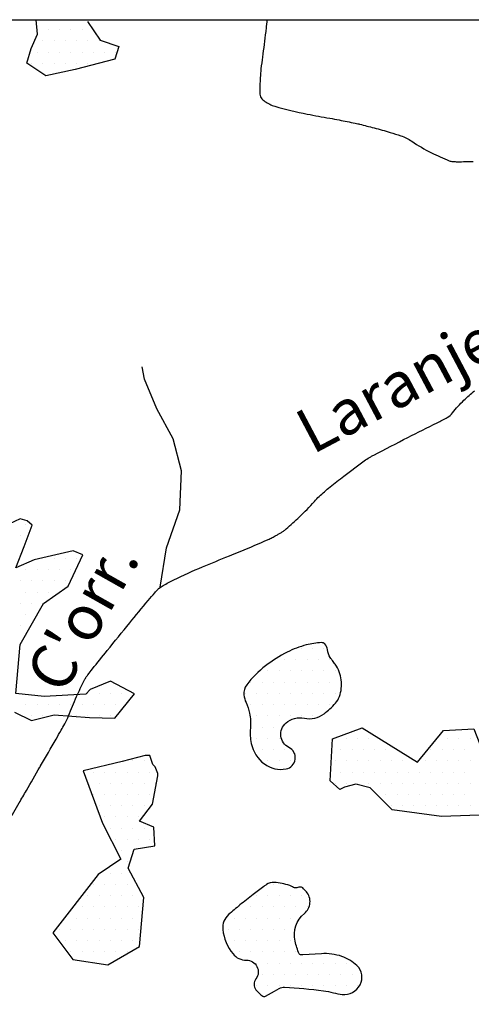
# Model space of a CAD drawing. Units: metres. Extents: x 248 to 1089, y -36051 to 8410.
# Drawn here: x 700 to 720, y 8253 to 8297 of the extents above; entities that cross this region are included whole.
import ezdxf
from ezdxf.enums import TextEntityAlignment as Align

# ---------------------------------------------------------------- set-up
doc = ezdxf.new("R2010")
doc.units = ezdxf.units.M
doc.header["$MEASUREMENT"] = 0
for name, color, linetype, lineweight in [('AFLUENTES', 1, 'Continuous', 0), ('COORDENADAS', 1, 'Continuous', 0), ('MANCHAS', 1, 'Continuous', 0), ('TEXTO', 1, 'Continuous', 0)]:
    doc.layers.add(name, color=color, linetype=linetype, lineweight=lineweight)
doc.styles.add('Style-WORKING', font='WORKING.shx')

msp = doc.modelspace()

# ---------------------------------------------------------------- linework, layer by layer
at = {"layer": 'AFLUENTES', "color": 4, "linetype": 'Continuous', "lineweight": -3, "flags": 128}
for points in [[(711.382, 8297.148, -0.001229), (711.339, 8296.738), (711.339, 8296.738, -0.004125), (711.325, 8296.616), (711.325, 8296.616, -0.002941), (711.179, 8295.486), (711.179, 8295.486, 0.006386), (711.115, 8294.965, 0.013719), (711.082, 8294.564, 0.009793), (711.062, 8294.001, 0.017594), (711.064, 8293.898, 0.015839), (711.074, 8293.784, 0.138436), (711.121, 8293.671, 0.073438), (711.286, 8293.515, 0.07968), (711.734, 8293.299, 0.026617), (713.173, 8292.95, 0.001709), (714.171, 8292.767), (714.171, 8292.767, -0.004064), (714.591, 8292.689), (714.591, 8292.689, -0.00087), (715.299, 8292.548), (715.299, 8292.548, -0.004937), (715.424, 8292.522, -0.009047), (715.498, 8292.504), (715.498, 8292.504, -0.001035), (716.141, 8292.336), (716.141, 8292.336, -0.006805), (716.856, 8292.138, -0.010114), (717.331, 8291.988, -0.069566), (717.816, 8291.745, 0.037145), (718.69, 8291.235, 0.014974), (719.485, 8290.875, 0.084804), (719.636, 8290.841, 0.014447), (719.851, 8290.835, 0.004442), (720.551, 8290.842, 0.004676)], [(700.365, 8262.328, 0.000437), (700.686, 8262.882), (700.685, 8262.881, 0.000003), (701.289, 8263.925), (701.289, 8263.925, 0.000211), (701.297, 8263.939, 0.000101), (701.321, 8263.98), (701.32, 8263.98, 0.000004), (702.006, 8265.169), (702.006, 8265.169, 0.000176), (702.234, 8265.565), (702.234, 8265.565, 0.000254), (702.392, 8265.84, 0.04109), (702.563, 8266.203, -0.017916), (702.915, 8267.054, -0.006404), (703.254, 8267.77, -0.03472), (703.327, 8267.897, -0.013335), (703.421, 8268.029, -0.006731), (703.619, 8268.283), (703.619, 8268.283, -0.00211), (704.281, 8269.106), (704.281, 8269.106, -0.001413), (705.278, 8270.328), (705.278, 8270.328, -0.001338), (706.105, 8271.33, -0.003892), (706.393, 8271.671, -0.008743), (706.465, 8271.752, -0.009029), (706.538, 8271.828, -0.041771), (706.595, 8271.877, -0.015461), (706.762, 8271.99, -0.0297), (707.239, 8272.252, -0.011589), (708.51, 8272.821), (708.51, 8272.821, -0.005321), (709.708, 8273.309), (709.708, 8273.309, 0.007239), (710.587, 8273.671, 0.003362), (711.476, 8274.059, 0.016175), (711.657, 8274.147, 0.00522), (711.748, 8274.196, 0.003463), (711.883, 8274.272, 0.007578), (711.998, 8274.339, 0.007409), (712.114, 8274.412, 0.037463), (712.239, 8274.508, 0.007498), (712.82, 8275.042, 0.021382), (713.488, 8275.73, -0.033047), (713.931, 8276.165, -0.009942), (714.186, 8276.377, -0.004251), (714.798, 8276.854), (714.798, 8276.854, -0.006998), (715.766, 8277.575, -0.031111), (715.995, 8277.721, -0.005945), (716.127, 8277.791), (716.127, 8277.791, -0.00052), (717.646, 8278.576), (717.646, 8278.576, -0.004594), (718.944, 8279.23, 0.013092), (719.396, 8279.468, 0.101982), (719.632, 8279.671, -0.041727), (720.139, 8280.23, -0.011074), (720.609, 8280.648, -0.0625)], [(699.892, 8261.515, 0.000298), (700.365, 8262.328)]]:
    msp.add_lwpolyline(points, format="xyb", dxfattribs=at)
at = {"layer": 'AFLUENTES', "color": 4, "linetype": 'Continuous', "lineweight": -3}
msp.add_lwpolyline([(706.638, 8271.914), (706.915, 8273.662), (707.509, 8275.354), (707.585, 8277.097), (707.205, 8278.516), (706.481, 8279.844), (705.944, 8281.16), (705.835, 8281.72)], dxfattribs=at)
at = {"layer": 'COORDENADAS', "color": 7, "linetype": 'Continuous', "lineweight": -3}
msp.add_line((325.838, 8297.148), (765.838, 8297.148), dxfattribs=at)
at = {"layer": 'MANCHAS', "color": 7, "linetype": 'Continuous', "lineweight": -3}
for p, q in [((701.166, 8296.703), (701.166, 8296.703)), ((701.666, 8296.703), (701.666, 8296.703)), ((702.166, 8296.703), (702.166, 8296.703)), ((702.666, 8296.703), (702.666, 8296.703)), ((703.166, 8296.703), (703.166, 8296.703)), ((701.416, 8296.203), (701.416, 8296.203)), ((701.916, 8296.203), (701.916, 8296.203)), ((702.416, 8296.203), (702.416, 8296.203)), ((702.916, 8296.203), (702.916, 8296.203)), ((703.416, 8296.203), (703.416, 8296.203)), ((703.916, 8296.203), (703.916, 8296.203)), ((701.166, 8295.703), (701.166, 8295.703)), ((701.666, 8295.703), (701.666, 8295.703)), ((702.166, 8295.703), (702.166, 8295.703)), ((702.666, 8295.703), (702.666, 8295.703)), ((703.166, 8295.703), (703.166, 8295.703)), ((703.666, 8295.703), (703.666, 8295.703)), ((704.166, 8295.703), (704.166, 8295.703)), ((704.666, 8295.703), (704.666, 8295.703)), ((700.916, 8295.203), (700.916, 8295.203)), ((701.416, 8295.203), (701.416, 8295.203)), ((701.916, 8295.203), (701.916, 8295.203)), ((702.416, 8295.203), (702.416, 8295.203)), ((702.916, 8295.203), (702.916, 8295.203)), ((703.416, 8295.203), (703.416, 8295.203)), ((701.666, 8294.703), (701.666, 8294.703)), ((700.666, 8274.703), (700.666, 8274.703)), ((700.416, 8274.203), (700.416, 8274.203)), ((701.416, 8273.203), (701.416, 8273.203)), ((701.916, 8273.203), (701.916, 8273.203)), ((702.416, 8273.203), (702.416, 8273.203)), ((702.916, 8273.203), (702.916, 8273.203)), ((700.666, 8272.703), (700.666, 8272.703)), ((701.166, 8272.703), (701.166, 8272.703)), ((701.666, 8272.703), (701.666, 8272.703)), ((702.166, 8272.703), (702.166, 8272.703)), ((702.666, 8272.703), (702.666, 8272.703)), ((700.416, 8272.203), (700.416, 8272.203)), ((700.916, 8272.203), (700.916, 8272.203)), ((701.416, 8272.203), (701.416, 8272.203)), ((701.916, 8272.203), (701.916, 8272.203)), ((702.416, 8272.203), (702.416, 8272.203)), ((700.666, 8271.703), (700.666, 8271.703)), ((701.166, 8271.703), (701.166, 8271.703)), ((701.666, 8271.703), (701.666, 8271.703)), ((702.166, 8271.703), (702.166, 8271.703)), ((700.416, 8271.203), (700.416, 8271.203)), ((700.916, 8271.203), (700.916, 8271.203)), ((701.416, 8271.203), (701.416, 8271.203)), ((700.666, 8270.703), (700.666, 8270.703)), ((701.166, 8270.703), (701.166, 8270.703)), ((700.416, 8270.203), (700.416, 8270.203)), ((712.916, 8269.203), (712.916, 8269.203)), ((713.416, 8269.203), (713.416, 8269.203)), ((713.916, 8269.203), (713.916, 8269.203)), ((712.166, 8268.703), (712.166, 8268.703)), ((712.666, 8268.703), (712.666, 8268.703)), ((713.166, 8268.703), (713.166, 8268.703)), ((713.666, 8268.703), (713.666, 8268.703)), ((714.166, 8268.703), (714.166, 8268.703)), ((711.416, 8268.203), (711.416, 8268.203)), ((711.916, 8268.203), (711.916, 8268.203)), ((712.416, 8268.203), (712.416, 8268.203)), ((712.916, 8268.203), (712.916, 8268.203)), ((713.416, 8268.203), (713.416, 8268.203)), ((713.916, 8268.203), (713.916, 8268.203)), ((714.416, 8268.203), (714.416, 8268.203)), ((710.666, 8267.703), (710.666, 8267.703)), ((711.166, 8267.703), (711.166, 8267.703)), ((711.666, 8267.703), (711.666, 8267.703)), ((712.166, 8267.703), (712.166, 8267.703)), ((712.666, 8267.703), (712.666, 8267.703)), ((713.166, 8267.703), (713.166, 8267.703)), ((713.666, 8267.703), (713.666, 8267.703)), ((714.166, 8267.703), (714.166, 8267.703)), ((714.666, 8267.703), (714.666, 8267.703)), ((703.416, 8267.203), (703.416, 8267.203)), ((703.916, 8267.203), (703.916, 8267.203)), ((704.416, 8267.203), (704.416, 8267.203)), ((704.916, 8267.203), (704.916, 8267.203)), ((705.416, 8267.203), (705.416, 8267.203)), ((710.416, 8267.203), (710.416, 8267.203)), ((710.916, 8267.203), (710.916, 8267.203)), ((711.416, 8267.203), (711.416, 8267.203)), ((711.916, 8267.203), (711.916, 8267.203)), ((712.416, 8267.203), (712.416, 8267.203)), ((712.916, 8267.203), (712.916, 8267.203)), ((713.416, 8267.203), (713.416, 8267.203)), ((713.916, 8267.203), (713.916, 8267.203)), ((714.416, 8267.203), (714.416, 8267.203)), ((700.666, 8266.703), (700.666, 8266.703)), ((701.166, 8266.703), (701.166, 8266.703)), ((701.666, 8266.703), (701.666, 8266.703)), ((702.166, 8266.703), (702.166, 8266.703)), ((702.666, 8266.703), (702.666, 8266.703)), ((703.166, 8266.703), (703.166, 8266.703)), ((703.666, 8266.703), (703.666, 8266.703)), ((704.166, 8266.703), (704.166, 8266.703)), ((704.666, 8266.703), (704.666, 8266.703)), ((710.666, 8266.703), (710.666, 8266.703)), ((711.166, 8266.703), (711.166, 8266.703)), ((711.666, 8266.703), (711.666, 8266.703)), ((712.166, 8266.703), (712.166, 8266.703)), ((712.666, 8266.703), (712.666, 8266.703)), ((713.166, 8266.703), (713.166, 8266.703)), ((713.666, 8266.703), (713.666, 8266.703)), ((714.166, 8266.703), (714.166, 8266.703)), ((700.916, 8266.203), (700.916, 8266.203)), ((701.416, 8266.203), (701.416, 8266.203)), ((702.916, 8266.203), (702.916, 8266.203)), ((703.416, 8266.203), (703.416, 8266.203)), ((703.916, 8266.203), (703.916, 8266.203)), ((704.416, 8266.203), (704.416, 8266.203)), ((710.916, 8266.203), (710.916, 8266.203)), ((711.416, 8266.203), (711.416, 8266.203)), ((711.916, 8266.203), (711.916, 8266.203)), ((712.416, 8266.203), (712.416, 8266.203)), ((712.916, 8266.203), (712.916, 8266.203)), ((713.416, 8266.203), (713.416, 8266.203)), ((710.666, 8265.703), (710.666, 8265.703)), ((711.166, 8265.703), (711.166, 8265.703)), ((711.666, 8265.703), (711.666, 8265.703)), ((710.916, 8265.203), (710.916, 8265.203)), ((711.416, 8265.203), (711.416, 8265.203)), ((711.916, 8265.203), (711.916, 8265.203)), ((714.416, 8265.203), (714.416, 8265.203)), ((714.916, 8265.203), (714.916, 8265.203)), ((715.416, 8265.203), (715.416, 8265.203)), ((715.916, 8265.203), (715.916, 8265.203)), ((719.416, 8265.203), (719.416, 8265.203)), ((719.916, 8265.203), (719.916, 8265.203)), ((720.416, 8265.203), (720.416, 8265.203)), ((711.166, 8264.703), (711.166, 8264.703)), ((711.666, 8264.703), (711.666, 8264.703)), ((712.166, 8264.703), (712.166, 8264.703)), ((714.666, 8264.703), (714.666, 8264.703)), ((715.166, 8264.703), (715.166, 8264.703)), ((715.666, 8264.703), (715.666, 8264.703)), ((716.166, 8264.703), (716.166, 8264.703)), ((716.666, 8264.703), (716.666, 8264.703)), ((718.666, 8264.703), (718.666, 8264.703)), ((719.166, 8264.703), (719.166, 8264.703)), ((719.666, 8264.703), (719.666, 8264.703)), ((720.166, 8264.703), (720.166, 8264.703)), ((705.416, 8264.203), (705.416, 8264.203)), ((705.916, 8264.203), (705.916, 8264.203)), ((711.416, 8264.203), (711.416, 8264.203)), ((711.916, 8264.203), (711.916, 8264.203)), ((712.416, 8264.203), (712.416, 8264.203)), ((714.416, 8264.203), (714.416, 8264.203)), ((714.916, 8264.203), (714.916, 8264.203)), ((715.416, 8264.203), (715.416, 8264.203)), ((715.916, 8264.203), (715.916, 8264.203)), ((716.416, 8264.203), (716.416, 8264.203)), ((716.916, 8264.203), (716.916, 8264.203)), ((717.416, 8264.203), (717.416, 8264.203)), ((717.916, 8264.203), (717.916, 8264.203)), ((718.416, 8264.203), (718.416, 8264.203)), ((718.916, 8264.203), (718.916, 8264.203)), ((719.416, 8264.203), (719.416, 8264.203)), ((719.916, 8264.203), (719.916, 8264.203)), ((720.416, 8264.203), (720.416, 8264.203)), ((703.666, 8263.703), (703.666, 8263.703)), ((704.166, 8263.703), (704.166, 8263.703)), ((704.666, 8263.703), (704.666, 8263.703)), ((705.166, 8263.703), (705.166, 8263.703)), ((705.666, 8263.703), (705.666, 8263.703)), ((706.166, 8263.703), (706.166, 8263.703)), ((714.666, 8263.703), (714.666, 8263.703)), ((715.166, 8263.703), (715.166, 8263.703)), ((715.666, 8263.703), (715.666, 8263.703)), ((716.166, 8263.703), (716.166, 8263.703)), ((716.666, 8263.703), (716.666, 8263.703)), ((717.166, 8263.703), (717.166, 8263.703)), ((717.666, 8263.703), (717.666, 8263.703)), ((718.166, 8263.703), (718.166, 8263.703)), ((718.666, 8263.703), (718.666, 8263.703)), ((719.166, 8263.703), (719.166, 8263.703)), ((719.666, 8263.703), (719.666, 8263.703)), ((720.166, 8263.703), (720.166, 8263.703)), ((703.916, 8263.203), (703.916, 8263.203)), ((704.416, 8263.203), (704.416, 8263.203)), ((704.916, 8263.203), (704.916, 8263.203)), ((705.416, 8263.203), (705.416, 8263.203)), ((705.916, 8263.203), (705.916, 8263.203)), ((706.416, 8263.203), (706.416, 8263.203)), ((714.416, 8263.203), (714.416, 8263.203)), ((714.916, 8263.203), (714.916, 8263.203)), ((715.416, 8263.203), (715.416, 8263.203)), ((715.916, 8263.203), (715.916, 8263.203)), ((716.416, 8263.203), (716.416, 8263.203)), ((716.916, 8263.203), (716.916, 8263.203)), ((717.416, 8263.203), (717.416, 8263.203)), ((717.916, 8263.203), (717.916, 8263.203)), ((718.416, 8263.203), (718.416, 8263.203)), ((718.916, 8263.203), (718.916, 8263.203)), ((719.416, 8263.203), (719.416, 8263.203)), ((719.916, 8263.203), (719.916, 8263.203)), ((720.416, 8263.203), (720.416, 8263.203)), ((703.666, 8262.703), (703.666, 8262.703)), ((704.166, 8262.703), (704.166, 8262.703)), ((704.666, 8262.703), (704.666, 8262.703)), ((705.166, 8262.703), (705.166, 8262.703)), ((705.666, 8262.703), (705.666, 8262.703)), ((706.166, 8262.703), (706.166, 8262.703)), ((716.666, 8262.703), (716.666, 8262.703)), ((717.166, 8262.703), (717.166, 8262.703)), ((717.666, 8262.703), (717.666, 8262.703)), ((718.166, 8262.703), (718.166, 8262.703)), ((718.666, 8262.703), (718.666, 8262.703)), ((719.166, 8262.703), (719.166, 8262.703)), ((719.666, 8262.703), (719.666, 8262.703)), ((720.166, 8262.703), (720.166, 8262.703)), ((703.916, 8262.203), (703.916, 8262.203)), ((704.416, 8262.203), (704.416, 8262.203)), ((704.916, 8262.203), (704.916, 8262.203)), ((705.416, 8262.203), (705.416, 8262.203)), ((705.916, 8262.203), (705.916, 8262.203)), ((716.916, 8262.203), (716.916, 8262.203)), ((717.416, 8262.203), (717.416, 8262.203)), ((717.916, 8262.203), (717.916, 8262.203)), ((718.416, 8262.203), (718.416, 8262.203)), ((718.916, 8262.203), (718.916, 8262.203)), ((719.416, 8262.203), (719.416, 8262.203)), ((719.916, 8262.203), (719.916, 8262.203)), ((720.416, 8262.203), (720.416, 8262.203)), ((704.166, 8261.703), (704.166, 8261.703)), ((704.666, 8261.703), (704.666, 8261.703)), ((705.166, 8261.703), (705.166, 8261.703)), ((705.666, 8261.703), (705.666, 8261.703)), ((704.416, 8261.203), (704.416, 8261.203)), ((704.916, 8261.203), (704.916, 8261.203)), ((705.416, 8261.203), (705.416, 8261.203)), ((705.916, 8261.203), (705.916, 8261.203)), ((704.666, 8260.703), (704.666, 8260.703)), ((705.166, 8260.703), (705.166, 8260.703)), ((705.666, 8260.703), (705.666, 8260.703)), ((706.166, 8260.703), (706.166, 8260.703)), ((704.916, 8260.203), (704.916, 8260.203)), ((705.416, 8260.203), (705.416, 8260.203)), ((705.166, 8259.703), (705.166, 8259.703)), ((704.416, 8259.203), (704.416, 8259.203)), ((704.916, 8259.203), (704.916, 8259.203)), ((703.666, 8258.703), (703.666, 8258.703)), ((704.166, 8258.703), (704.166, 8258.703)), ((704.666, 8258.703), (704.666, 8258.703)), ((705.166, 8258.703), (705.166, 8258.703)), ((711.666, 8258.703), (711.666, 8258.703)), ((712.166, 8258.703), (712.166, 8258.703)), ((703.416, 8258.203), (703.416, 8258.203)), ((703.916, 8258.203), (703.916, 8258.203)), ((704.416, 8258.203), (704.416, 8258.203)), ((704.916, 8258.203), (704.916, 8258.203)), ((705.416, 8258.203), (705.416, 8258.203)), ((710.916, 8258.203), (710.916, 8258.203)), ((711.416, 8258.203), (711.416, 8258.203)), ((711.916, 8258.203), (711.916, 8258.203)), ((712.416, 8258.203), (712.416, 8258.203)), ((712.916, 8258.203), (712.916, 8258.203)), ((703.166, 8257.703), (703.166, 8257.703)), ((703.666, 8257.703), (703.666, 8257.703)), ((704.166, 8257.703), (704.166, 8257.703)), ((704.666, 8257.703), (704.666, 8257.703)), ((705.166, 8257.703), (705.166, 8257.703)), ((705.666, 8257.703), (705.666, 8257.703)), ((710.166, 8257.703), (710.166, 8257.703)), ((710.666, 8257.703), (710.666, 8257.703)), ((711.166, 8257.703), (711.166, 8257.703)), ((711.666, 8257.703), (711.666, 8257.703)), ((712.166, 8257.703), (712.166, 8257.703)), ((712.666, 8257.703), (712.666, 8257.703)), ((713.166, 8257.703), (713.166, 8257.703)), ((702.416, 8257.203), (702.416, 8257.203)), ((702.916, 8257.203), (702.916, 8257.203)), ((703.416, 8257.203), (703.416, 8257.203)), ((703.916, 8257.203), (703.916, 8257.203)), ((704.416, 8257.203), (704.416, 8257.203)), ((704.916, 8257.203), (704.916, 8257.203)), ((705.416, 8257.203), (705.416, 8257.203)), ((709.916, 8257.203), (709.916, 8257.203)), ((710.416, 8257.203), (710.416, 8257.203)), ((710.916, 8257.203), (710.916, 8257.203)), ((711.416, 8257.203), (711.416, 8257.203)), ((711.916, 8257.203), (711.916, 8257.203)), ((712.416, 8257.203), (712.416, 8257.203)), ((702.166, 8256.703), (702.166, 8256.703)), ((702.666, 8256.703), (702.666, 8256.703)), ((703.166, 8256.703), (703.166, 8256.703)), ((703.666, 8256.703), (703.666, 8256.703)), ((704.166, 8256.703), (704.166, 8256.703)), ((704.666, 8256.703), (704.666, 8256.703)), ((705.166, 8256.703), (705.166, 8256.703)), ((705.666, 8256.703), (705.666, 8256.703)), ((709.666, 8256.703), (709.666, 8256.703)), ((710.166, 8256.703), (710.166, 8256.703)), ((710.666, 8256.703), (710.666, 8256.703)), ((711.166, 8256.703), (711.166, 8256.703)), ((711.666, 8256.703), (711.666, 8256.703)), ((712.166, 8256.703), (712.166, 8256.703)), ((702.416, 8256.203), (702.416, 8256.203)), ((702.916, 8256.203), (702.916, 8256.203)), ((703.416, 8256.203), (703.416, 8256.203)), ((703.916, 8256.203), (703.916, 8256.203)), ((704.416, 8256.203), (704.416, 8256.203)), ((704.916, 8256.203), (704.916, 8256.203)), ((705.416, 8256.203), (705.416, 8256.203)), ((709.916, 8256.203), (709.916, 8256.203)), ((710.416, 8256.203), (710.416, 8256.203)), ((710.916, 8256.203), (710.916, 8256.203)), ((711.416, 8256.203), (711.416, 8256.203)), ((711.916, 8256.203), (711.916, 8256.203)), ((712.416, 8256.203), (712.416, 8256.203)), ((702.666, 8255.703), (702.666, 8255.703)), ((703.166, 8255.703), (703.166, 8255.703)), ((703.666, 8255.703), (703.666, 8255.703)), ((704.166, 8255.703), (704.166, 8255.703)), ((704.666, 8255.703), (704.666, 8255.703)), ((705.166, 8255.703), (705.166, 8255.703)), ((710.166, 8255.703), (710.166, 8255.703)), ((710.666, 8255.703), (710.666, 8255.703)), ((711.166, 8255.703), (711.166, 8255.703)), ((711.666, 8255.703), (711.666, 8255.703)), ((712.166, 8255.703), (712.166, 8255.703)), ((712.666, 8255.703), (712.666, 8255.703)), ((703.916, 8255.203), (703.916, 8255.203)), ((704.416, 8255.203), (704.416, 8255.203)), ((710.916, 8255.203), (710.916, 8255.203)), ((711.416, 8255.203), (711.416, 8255.203)), ((711.916, 8255.203), (711.916, 8255.203)), ((712.416, 8255.203), (712.416, 8255.203)), ((712.916, 8255.203), (712.916, 8255.203)), ((713.416, 8255.203), (713.416, 8255.203)), ((713.916, 8255.203), (713.916, 8255.203)), ((714.416, 8255.203), (714.416, 8255.203)), ((714.916, 8255.203), (714.916, 8255.203)), ((711.166, 8254.703), (711.166, 8254.703)), ((711.666, 8254.703), (711.666, 8254.703)), ((712.166, 8254.703), (712.166, 8254.703)), ((712.666, 8254.703), (712.666, 8254.703)), ((713.166, 8254.703), (713.166, 8254.703)), ((713.666, 8254.703), (713.666, 8254.703)), ((714.166, 8254.703), (714.166, 8254.703)), ((714.666, 8254.703), (714.666, 8254.703)), ((715.166, 8254.703), (715.166, 8254.703)), ((710.916, 8254.203), (710.916, 8254.203)), ((711.416, 8254.203), (711.416, 8254.203)), ((711.916, 8254.203), (711.916, 8254.203)), ((712.416, 8254.203), (712.416, 8254.203)), ((712.916, 8254.203), (712.916, 8254.203)), ((713.416, 8254.203), (713.416, 8254.203)), ((713.916, 8254.203), (713.916, 8254.203)), ((714.416, 8254.203), (714.416, 8254.203)), ((714.916, 8254.203), (714.916, 8254.203)), ((715.416, 8254.203), (715.416, 8254.203))]:
    msp.add_line(p, q, dxfattribs=at)
for points in [[(703.406, 8297.067), (703.963, 8296.232), (704.798, 8295.954), (704.613, 8295.397), (702.849, 8294.933), (701.549, 8294.654), (700.713, 8295.211), (700.899, 8295.861), (701.177, 8296.511), (701.12, 8297.148)], [(700.164, 8266.361), (700.908, 8265.989), (701.927, 8266.252), (703.485, 8266.131), (704.624, 8266.09), (705.495, 8267.172), (704.43, 8267.734), (703.52, 8267.373), (703.325, 8267.156), (701.47, 8267.054), (700.221, 8267.192), (700.411, 8269.373), (701.448, 8271.188), (702.542, 8271.972), (703.19, 8273.352), (702.766, 8273.535), (701.031, 8273.129), (700.224, 8272.774), (700.585, 8273.725), (700.946, 8274.675), (700.728, 8274.87), (700.413, 8274.956), (699.909, 8274.721)]]:
    msp.add_lwpolyline(points, dxfattribs=at)
at = {"layer": 'MANCHAS', "color": 7, "linetype": 'Continuous', "lineweight": -3, "flags": 128}
for points in [[(713.953, 8269.396, 0.216538), (713.804, 8269.455, 0.04868), (713.129, 8269.351, 0.055973), (712.285, 8269.032, 0.044236), (711.319, 8268.424, 0.070367), (710.479, 8267.575, 0.187805), (710.357, 8267.13, 0.084176), (710.451, 8266.791, -0.059158), (710.608, 8266.317, -0.0732), (710.646, 8265.653, 0.071955), (710.682, 8264.977, 0.186983), (711.267, 8264.059, 0.208505), (712.227, 8263.841, 0.716641), (712.36, 8264.795, -0.535265), (712.227, 8265.883, -0.233029), (713.045, 8266.094, 0.21851), (713.918, 8266.293, 0.046533), (714.425, 8266.763, 0.095367), (714.6, 8267.054, 0.119664), (714.683, 8267.794, 0.119494), (714.417, 8268.491, 0.02271), (714.294, 8268.654, -0.027631), (714.194, 8268.789, -0.123474), (714.069, 8269.146, 0.172137), (713.953, 8269.396)], [(712.605, 8258.56, -0.050789), (712.523, 8258.593, 0.031667), (712.393, 8258.651, 0.078999), (711.698, 8258.794, 0.161034), (711.357, 8258.697, 0.012256), (711.24, 8258.615, 0.002912), (710.761, 8258.251, 0.007286), (710.18, 8257.792, 0.008126), (709.673, 8257.364, 0.246904), (709.417, 8256.705, 0.142463), (709.872, 8255.617, 0.228882), (710.466, 8255.337, -0.280877), (710.937, 8255.056, -0.29298), (710.89, 8254.507, 0.340847), (710.891, 8254.019, 0.081124), (711.194, 8253.737, 0.284079), (711.32, 8253.733), (711.32, 8253.733), (711.721, 8253.962), (711.922, 8254.076), (711.922, 8254.076, -0.143096), (712.16, 8254.133, -0.019797), (713.891, 8253.978, -0.032528), (714.335, 8253.891, 0.036917), (714.727, 8253.818, 0.311869), (715.521, 8254.244, 0.32966), (715.381, 8255.094, 0.11161), (714.709, 8255.504, 0.095415), (713.8, 8255.627), (713.8, 8255.627), (712.976, 8255.582), (712.873, 8255.576), (712.873, 8255.576, -0.322823), (712.813, 8255.615, -0.035012), (712.632, 8256.183, -0.287997), (713.047, 8257.418, 0.421207), (713.132, 8258.382, 0.032677), (712.968, 8258.549, 0.12944), (712.914, 8258.577, 0.144296), (712.751, 8258.565, -0.161734), (712.605, 8258.56)]]:
    msp.add_lwpolyline(points, format="xyb", close=True, dxfattribs=at)
at = {"layer": 'MANCHAS', "color": 7, "linetype": 'Continuous', "lineweight": -3}
for points in [[(714.186, 8263.309), (714.29, 8265.176), (715.607, 8265.662), (718.068, 8264.144), (719.231, 8265.552), (720.571, 8265.626), (721.412, 8263.501), (722.259, 8263.134), (723.022, 8262.055), (722.078, 8261.823), (719.133, 8261.721), (716.945, 8262.014), (715.961, 8262.994), (715.331, 8263.166), (714.821, 8263.034), (714.621, 8262.92)], [(706.176, 8264.442), (705.97, 8264.431), (704.951, 8264.167), (703.215, 8263.762), (704.068, 8261.431), (704.88, 8259.821), (703.883, 8259.146), (701.855, 8256.553), (702.748, 8255.362), (704.311, 8255.138), (705.715, 8255.939), (705.904, 8258.12), (705.212, 8259.426), (705.476, 8260.268), (706.398, 8260.422), (706.352, 8261.247), (705.717, 8261.522), (706.295, 8262.277), (706.536, 8263.531), (706.531, 8263.634), (706.411, 8263.938), (706.302, 8264.035)]]:
    msp.add_lwpolyline(points, close=True, dxfattribs=at)

# ---------------------------------------------------------------- texts
at = {"layer": 'TEXTO', "color": 7, "linetype": 'Continuous', "lineweight": -3, "style": 'Style-WORKING'}
for s, rotation, p in [('Laranjeiras', 27.9128, (719.657, 8281.113)), ("C'orr.", 60.5531, (704.042, 8270.134))]:
    msp.add_text(s, height=2, rotation=rotation, dxfattribs=at).set_placement(p, align=Align.CENTER)

doc.saveas('drawing.dxf')
